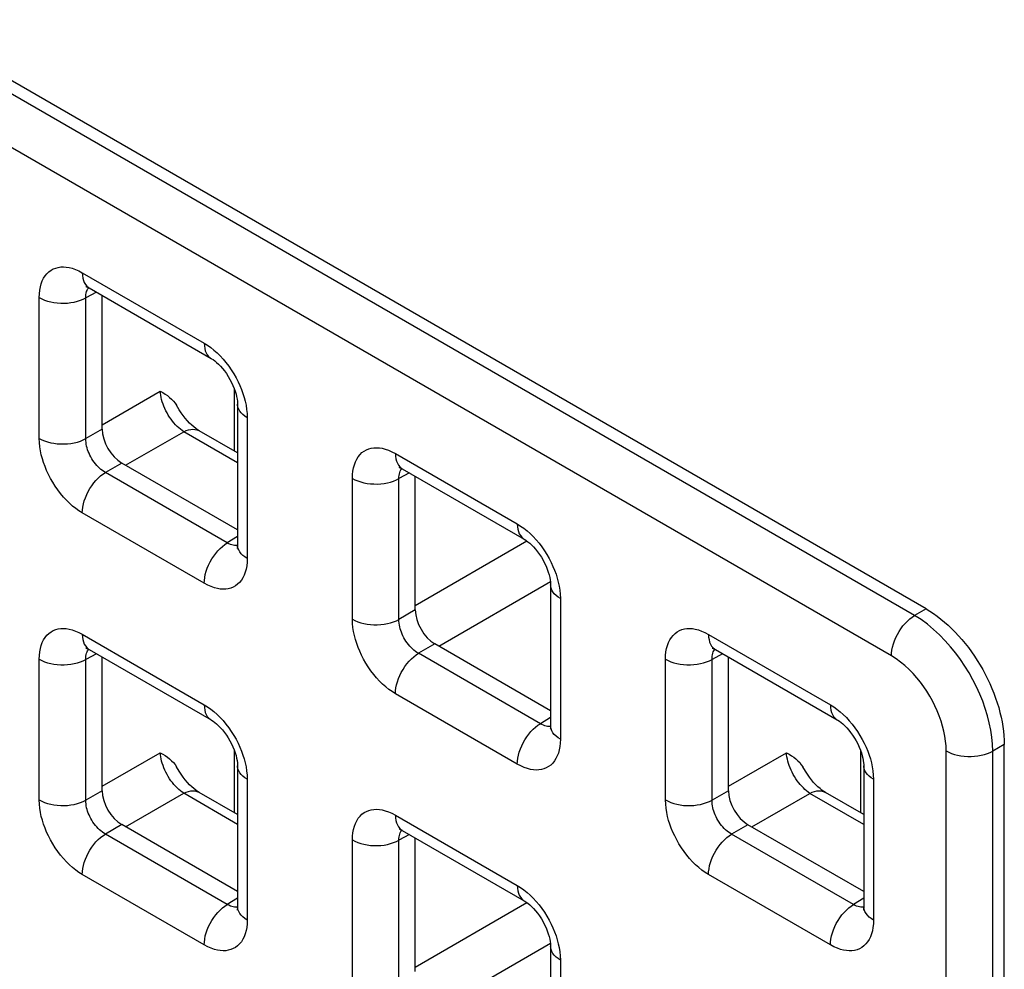
# Model space of a CAD drawing. Units: millimetres. Extents: x -45 to 53, y -241 to 240.
# Drawn here: x 15 to 24, y 115 to 123 of the extents above; entities that cross this region are included whole.
import ezdxf

# ---------------------------------------------------------------- set-up
doc = ezdxf.new("R2010")
doc.units = ezdxf.units.MM
doc.header["$LTSCALE"] = 16.335
doc.layers.add('ASSI', color=7, linetype='CONTINUOUS')
doc.layers.add('RACCORDO', color=7, linetype='CONTINUOUS')

msp = doc.modelspace()

# ---------------------------------------------------------------- linework, layer by layer
at = {"layer": 'ASSI', "color": 7, "linetype": 'CONTINUOUS'}
for p, q in [((23.0163, 117.8968), (-27.6125, 147.1293)), ((23.7234, 94.1375), (23.7234, 116.6721))]:
    msp.add_line(p, q, dxfattribs=at)
msp.add_lwpolyline([(23.0163, 117.8968), (23.0501, 117.8764), (23.0836, 117.8542), (23.117, 117.8304), (23.1501, 117.8048), (23.1831, 117.7775), (23.2155, 117.7487), (23.2476, 117.7184), (23.2792, 117.6866), (23.3101, 117.6534), (23.3403, 117.619), (23.3699, 117.5833), (23.3986, 117.5465), (23.4265, 117.5086), (23.4534, 117.4697), (23.4794, 117.43), (23.5043, 117.3895), (23.5281, 117.3483), (23.5507, 117.3065), (23.5721, 117.2642), (23.5923, 117.2213), (23.6112, 117.1783), (23.6287, 117.135), (23.6448, 117.0916), (23.6595, 117.0481), (23.6728, 117.0048), (23.6845, 116.9615), (23.6948, 116.9186), (23.7035, 116.8761), (23.7107, 116.8339), (23.7162, 116.7924), (23.7202, 116.7517), (23.7226, 116.7115), (23.7234, 116.6721)], dxfattribs=at)
at = {"layer": 'RACCORDO', "color": 250, "linetype": 'CONTINUOUS'}
for p, q in [((22.9123, 117.8367), (-27.3745, 146.8717)), ((22.7039, 117.4714), (-27.5829, 146.5064)), ((15.3947, 120.9327), (16.4958, 120.297)), ((15.0058, 119.4368), (15.0058, 120.7083)), ((15.5222, 120.7577), (15.4264, 120.7061)), ((15.4264, 119.4347), (15.4264, 120.7061)), ((15.574, 119.5605), (16.0992, 119.8637)), ((16.7693, 119.3212), (16.7693, 119.8804)), ((16.8847, 119.6234), (16.8847, 118.352)), ((15.574, 119.52), (15.4264, 119.4347)), ((15.7859, 119.1936), (16.311, 119.4968)), ((16.7968, 119.2163), (16.311, 119.4968)), ((18.2231, 119.2996), (19.3243, 118.6639)), ((15.7508, 119.2138), (15.6031, 119.1286)), ((16.7043, 118.4928), (15.6031, 119.1286)), ((18.3506, 119.1246), (18.2548, 119.073)), ((17.8343, 117.8037), (17.8343, 119.0752)), ((18.2548, 117.8016), (18.2548, 119.073)), ((16.4958, 118.1275), (15.3947, 118.7633)), ((16.7968, 118.55), (16.7043, 118.4928)), ((16.7575, 118.4707), (16.7452, 118.474)), ((18.4025, 117.9274), (19.4114, 118.5099)), ((18.6143, 117.5605), (19.6234, 118.1431)), ((19.7131, 117.9904), (19.7131, 116.7189)), ((18.4025, 117.8869), (18.2548, 117.8016)), ((23.0164, 117.8967), (22.9123, 117.8367)), ((15.3947, 117.6669), (16.4958, 117.0311)), ((21.0515, 117.6665), (22.1527, 117.0308)), ((18.5792, 117.5807), (18.4315, 117.4955)), ((19.5327, 116.8597), (18.4315, 117.4955)), ((15.0058, 116.1709), (15.0058, 117.4424)), ((15.5222, 117.4918), (15.4264, 117.4403)), ((15.4264, 116.1688), (15.4264, 117.4403)), ((20.6627, 116.1706), (20.6627, 117.4421)), ((21.179, 117.4915), (21.0832, 117.4399)), ((21.0832, 116.1685), (21.0832, 117.4399)), ((19.3243, 116.4944), (18.2231, 117.1302)), ((19.6252, 116.9169), (19.5327, 116.8597)), ((19.5859, 116.8376), (19.5736, 116.8409)), ((16.7693, 116.0553), (16.7693, 116.6145)), ((22.4261, 116.055), (22.4261, 116.6142)), ((23.1988, 94.5736), (23.1988, 116.6142)), ((23.7234, 116.6722), (23.6193, 116.6121)), ((23.6193, 94.5715), (23.6193, 116.6121)), ((15.574, 116.2946), (16.0992, 116.5978)), ((21.2309, 116.2943), (21.7561, 116.5975)), ((16.8847, 116.3576), (16.8847, 115.0861)), ((22.5415, 116.3573), (22.5415, 115.0858)), ((15.574, 116.2541), (15.4264, 116.1688)), ((21.2309, 116.2538), (21.0832, 116.1685)), ((15.7859, 115.9277), (16.311, 116.2309)), ((16.7968, 115.9504), (16.311, 116.2309)), ((21.4427, 115.9274), (21.9679, 116.2306)), ((22.4537, 115.9501), (21.9679, 116.2306)), ((18.2231, 116.0338), (19.3243, 115.398)), ((15.7508, 115.9479), (15.6031, 115.8627)), ((21.4076, 115.9476), (21.26, 115.8624)), ((16.7043, 115.2269), (15.6031, 115.8627)), ((17.8343, 114.5378), (17.8343, 115.8093)), ((18.3506, 115.8587), (18.2548, 115.8072)), ((18.2548, 114.5357), (18.2548, 115.8072)), ((22.3611, 115.2266), (21.26, 115.8624)), ((16.4958, 114.8617), (15.3947, 115.4974)), ((22.1527, 114.8613), (21.0515, 115.4971)), ((16.7968, 115.2841), (16.7043, 115.2269)), ((22.4537, 115.2838), (22.3611, 115.2266)), ((16.7575, 115.2049), (16.7452, 115.2081)), ((18.4025, 114.6615), (19.4114, 115.244)), ((22.4144, 115.2045), (22.402, 115.2078)), ((18.6143, 114.2946), (19.6234, 114.8772)), ((19.7131, 114.7245), (19.7131, 113.453))]:
    msp.add_line(p, q, dxfattribs=at)
at = {"layer": 'RACCORDO', "color": 7, "linetype": 'CONTINUOUS'}
for p, q in [((15.4568, 120.7954), (16.558, 120.1596)), ((15.574, 119.52), (15.574, 120.7277)), ((16.7968, 119.7459), (16.7968, 118.4745)), ((16.7968, 119.3053), (16.4499, 119.5056)), ((16.7968, 118.6099), (15.7508, 119.2138)), ((18.2852, 119.1623), (19.3864, 118.5265)), ((18.4025, 117.8869), (18.4025, 119.0946)), ((19.6252, 118.1128), (19.6252, 116.8414)), ((15.4568, 117.5295), (16.558, 116.8938)), ((19.6252, 116.9768), (18.5792, 117.5807)), ((21.1137, 117.5292), (22.2148, 116.8934)), ((15.574, 116.2541), (15.574, 117.4619)), ((21.2309, 116.2538), (21.2309, 117.4615)), ((16.7968, 116.48), (16.7968, 115.2086)), ((22.4537, 116.4797), (22.4537, 115.2083)), ((16.7968, 116.0394), (16.4499, 116.2397)), ((22.4537, 116.0391), (22.1068, 116.2394)), ((16.7968, 115.344), (15.7508, 115.9479)), ((18.2852, 115.8964), (19.3864, 115.2607)), ((22.4537, 115.3437), (21.4076, 115.9476)), ((18.4025, 114.621), (18.4025, 115.8288)), ((19.6252, 114.847), (19.6252, 113.5755))]:
    msp.add_line(p, q, dxfattribs=at)
at = {"layer": 'RACCORDO', "color": 250, "linetype": 'CONTINUOUS'}
for points in [[(15.0058, 120.7083), (15.0071, 120.7422), (15.0104, 120.7741), (15.0159, 120.8041), (15.0236, 120.8322), (15.0334, 120.8584), (15.0452, 120.8824), (15.0591, 120.9043), (15.0751, 120.9239), (15.0927, 120.941), (15.1119, 120.9552), (15.1328, 120.9667), (15.1545, 120.9755), (15.1769, 120.9816), (15.2002, 120.9849), (15.2244, 120.9857), (15.2495, 120.9842), (15.2755, 120.9802), (15.303, 120.973), (15.3321, 120.9627), (15.3627, 120.9492), (15.3947, 120.9327)], [(15.3947, 120.9327), (15.3958, 120.9081), (15.3992, 120.885), (15.4048, 120.8637), (15.4126, 120.8445), (15.4225, 120.8276), (15.4343, 120.813), (15.448, 120.8011), (15.4568, 120.7954)], [(15.4264, 120.7061), (15.4266, 120.7213), (15.4279, 120.7357), (15.4302, 120.7493), (15.4335, 120.762), (15.4378, 120.7738), (15.443, 120.7846), (15.4492, 120.7945), (15.452, 120.798)], [(15.0058, 120.7083), (15.0289, 120.6963), (15.054, 120.6857), (15.0808, 120.6767), (15.1092, 120.6693), (15.1386, 120.6637), (15.169, 120.6599), (15.1998, 120.6578), (15.2309, 120.6577), (15.2618, 120.6594), (15.2922, 120.6629), (15.3219, 120.6683), (15.3504, 120.6753), (15.3775, 120.6841), (15.4029, 120.6944), (15.4264, 120.7061)], [(16.4958, 120.297), (16.497, 120.2723), (16.5004, 120.2492), (16.506, 120.2279), (16.5138, 120.2087), (16.5236, 120.1918), (16.5355, 120.1773), (16.5492, 120.1653), (16.5579, 120.1596)], [(16.4958, 120.297), (16.5258, 120.2782), (16.5552, 120.2574), (16.5839, 120.2345), (16.6121, 120.2093), (16.6396, 120.1821)], [(16.6396, 120.1821), (16.6663, 120.1531), (16.6922, 120.122), (16.7173, 120.0891), (16.7408, 120.0553), (16.7627, 120.0204), (16.7831, 119.9845), (16.8016, 119.9487), (16.8181, 119.9134), (16.8326, 119.8781), (16.8454, 119.8427)], [(16.311, 119.4968), (16.296, 119.5071), (16.2809, 119.5186), (16.266, 119.5313), (16.2513, 119.5452), (16.2368, 119.5601), (16.2227, 119.576), (16.209, 119.5928), (16.1959, 119.6104), (16.1833, 119.6286), (16.1714, 119.6475), (16.1602, 119.6668), (16.1498, 119.6866), (16.1402, 119.7066), (16.1316, 119.7268), (16.1238, 119.7471), (16.1171, 119.7672), (16.1114, 119.7872), (16.1067, 119.8069), (16.1031, 119.8263), (16.1006, 119.8453), (16.0992, 119.8637)], [(16.8454, 119.8427), (16.8566, 119.8073), (16.8661, 119.7718), (16.8737, 119.7357), (16.8793, 119.6988), (16.8829, 119.6614), (16.8847, 119.6234)], [(16.8847, 119.6234), (16.8639, 119.6368), (16.8456, 119.6513), (16.83, 119.6668), (16.8172, 119.6831), (16.8075, 119.7001), (16.8008, 119.7176), (16.7974, 119.7355), (16.7968, 119.7459)], [(16.311, 119.4968), (16.3324, 119.5066), (16.3534, 119.5137), (16.3739, 119.5181), (16.3936, 119.5196), (16.4124, 119.5184), (16.43, 119.5144), (16.4462, 119.5076), (16.4499, 119.5056)], [(15.3947, 118.7633), (15.3647, 118.7821), (15.3354, 118.8029), (15.3066, 118.8258), (15.2784, 118.8509), (15.2509, 118.8782), (15.2242, 118.9072), (15.1983, 118.9383), (15.1733, 118.9712), (15.1497, 119.005), (15.1278, 119.0399), (15.1074, 119.0758), (15.0889, 119.1116), (15.0724, 119.1469), (15.0579, 119.1821), (15.0451, 119.2175), (15.0339, 119.2529), (15.0244, 119.2885), (15.0168, 119.3246), (15.0112, 119.3614), (15.0076, 119.3988), (15.0058, 119.4368)], [(15.0058, 119.4368), (15.0289, 119.4248), (15.054, 119.4143), (15.0808, 119.4052), (15.1092, 119.3979), (15.1386, 119.3923), (15.169, 119.3884), (15.1998, 119.3864), (15.2309, 119.3862), (15.2618, 119.3879), (15.2922, 119.3915), (15.3219, 119.3968), (15.3504, 119.4039), (15.3775, 119.4126), (15.4029, 119.4229), (15.4264, 119.4347)], [(15.6031, 119.1286), (15.5893, 119.1368), (15.5757, 119.1461), (15.5623, 119.1565), (15.5493, 119.1679), (15.5366, 119.1801), (15.5244, 119.1932), (15.5124, 119.2073), (15.501, 119.2221), (15.4903, 119.2375), (15.4802, 119.2534), (15.471, 119.2697), (15.4626, 119.286), (15.4552, 119.3021), (15.4487, 119.3181), (15.4429, 119.3343), (15.438, 119.3505), (15.4339, 119.3667), (15.4306, 119.3832), (15.4281, 119.4003), (15.4267, 119.4175), (15.4264, 119.4347)], [(17.8343, 119.0752), (17.8355, 119.1091), (17.8389, 119.141), (17.8444, 119.171), (17.852, 119.1991), (17.8618, 119.2253), (17.8736, 119.2493), (17.8876, 119.2712), (17.9035, 119.2908), (17.9211, 119.3079), (17.9404, 119.3221), (17.9612, 119.3336), (17.9829, 119.3424), (18.0053, 119.3485), (18.0286, 119.3518), (18.0528, 119.3526), (18.0779, 119.3511), (18.1039, 119.3471), (18.1314, 119.3399), (18.1605, 119.3296), (18.1911, 119.3161), (18.2231, 119.2996)], [(18.2231, 119.2996), (18.2243, 119.275), (18.2277, 119.2519), (18.2333, 119.2306), (18.2411, 119.2114), (18.2509, 119.1945), (18.2628, 119.1799), (18.2765, 119.168), (18.2852, 119.1623)], [(15.3947, 118.7633), (15.3958, 118.7893), (15.3992, 118.8163), (15.4048, 118.8441), (15.4126, 118.8723), (15.4225, 118.9006), (15.4343, 118.9288), (15.448, 118.9565), (15.4634, 118.9835), (15.4803, 119.0094), (15.4986, 119.034), (15.5181, 119.057), (15.5385, 119.0782), (15.5596, 119.0973), (15.5812, 119.1142), (15.6031, 119.1286)], [(18.2548, 119.073), (18.255, 119.0882), (18.2563, 119.1026), (18.2586, 119.1162), (18.2619, 119.1289), (18.2662, 119.1407), (18.2714, 119.1515), (18.2776, 119.1614), (18.2804, 119.1649)], [(17.8343, 119.0752), (17.8573, 119.0632), (17.8824, 119.0526), (17.9093, 119.0436), (17.9376, 119.0362), (17.9671, 119.0306), (17.9974, 119.0268), (18.0283, 119.0247), (18.0593, 119.0246), (18.0902, 119.0263), (18.1207, 119.0298), (18.1503, 119.0352), (18.1789, 119.0422), (18.206, 119.051), (18.2314, 119.0613), (18.2548, 119.073)], [(19.3243, 118.6639), (19.3254, 118.6392), (19.3288, 118.6161), (19.3344, 118.5948), (19.3422, 118.5756), (19.3521, 118.5587), (19.3639, 118.5442), (19.3776, 118.5322), (19.3864, 118.5265)], [(19.3243, 118.6639), (19.3542, 118.6451), (19.3836, 118.6243), (19.4123, 118.6014), (19.4405, 118.5762), (19.4681, 118.549)], [(16.4958, 118.1275), (16.497, 118.1535), (16.5004, 118.1805), (16.506, 118.2083), (16.5138, 118.2365), (16.5236, 118.2648), (16.5355, 118.293), (16.5492, 118.3207), (16.5646, 118.3477), (16.5815, 118.3736), (16.5998, 118.3982), (16.6192, 118.4212), (16.6396, 118.4424), (16.6607, 118.4615), (16.6824, 118.4784), (16.7043, 118.4928)], [(16.7452, 118.474), (16.7321, 118.4787), (16.7184, 118.4849), (16.7043, 118.4928)], [(16.8847, 118.352), (16.8639, 118.3653), (16.8456, 118.3798), (16.83, 118.3953), (16.8172, 118.4117), (16.8075, 118.4287), (16.8008, 118.4462), (16.7974, 118.464), (16.7968, 118.4745)], [(19.4681, 118.549), (19.4948, 118.52), (19.5207, 118.4889), (19.5457, 118.456), (19.5692, 118.4222), (19.5911, 118.3873), (19.6116, 118.3514), (19.6301, 118.3156), (19.6465, 118.2803), (19.661, 118.245), (19.6738, 118.2096)], [(16.7967, 118.469), (16.7913, 118.4683), (16.7804, 118.4679), (16.7691, 118.4688), (16.7575, 118.4707)], [(16.8847, 118.352), (16.8834, 118.3181), (16.8801, 118.2862), (16.8746, 118.2562), (16.8669, 118.228), (16.8571, 118.2019), (16.8453, 118.1779), (16.8314, 118.156), (16.8154, 118.1363), (16.7978, 118.1193), (16.7786, 118.1051), (16.7577, 118.0936), (16.736, 118.0847), (16.7136, 118.0787), (16.6904, 118.0753), (16.6661, 118.0745), (16.6411, 118.0761), (16.615, 118.0801), (16.5875, 118.0872), (16.5584, 118.0976), (16.5279, 118.111), (16.4958, 118.1275)], [(19.6738, 118.2096), (19.6851, 118.1742), (19.6946, 118.1387), (19.7021, 118.1026), (19.7077, 118.0657), (19.7114, 118.0283), (19.7131, 117.9904)], [(19.7131, 117.9904), (19.6923, 118.0037), (19.674, 118.0182), (19.6584, 118.0337), (19.6457, 118.05), (19.6359, 118.067), (19.6293, 118.0845), (19.6258, 118.1024), (19.6252, 118.1128)], [(18.2231, 117.1302), (18.1931, 117.149), (18.1638, 117.1698), (18.1351, 117.1927), (18.1069, 117.2178), (18.0793, 117.2451), (18.0526, 117.2741), (18.0267, 117.3052), (18.0017, 117.3381), (17.9782, 117.3719), (17.9562, 117.4068), (17.9358, 117.4427), (17.9173, 117.4785), (17.9009, 117.5138), (17.8863, 117.549), (17.8735, 117.5844), (17.8623, 117.6198), (17.8528, 117.6554), (17.8452, 117.6915), (17.8397, 117.7283), (17.836, 117.7657), (17.8343, 117.8037)], [(17.8343, 117.8037), (17.8573, 117.7917), (17.8824, 117.7812), (17.9093, 117.7721), (17.9376, 117.7648), (17.9671, 117.7592), (17.9974, 117.7553), (18.0283, 117.7533), (18.0593, 117.7532), (18.0902, 117.7548), (18.1207, 117.7584), (18.1503, 117.7637), (18.1789, 117.7708), (18.206, 117.7795), (18.2314, 117.7898), (18.2548, 117.8016)], [(18.4315, 117.4955), (18.4178, 117.5037), (18.4041, 117.513), (18.3908, 117.5234), (18.3777, 117.5348), (18.3651, 117.547), (18.3528, 117.5601), (18.3408, 117.5742), (18.3294, 117.589), (18.3187, 117.6044), (18.3086, 117.6203), (18.2994, 117.6366), (18.291, 117.6529), (18.2836, 117.669), (18.2771, 117.685), (18.2714, 117.7012), (18.2664, 117.7174), (18.2623, 117.7336), (18.259, 117.7501), (18.2565, 117.7672), (18.2551, 117.7844), (18.2548, 117.8016)], [(22.7039, 117.4714), (22.705, 117.4974), (22.7084, 117.5244), (22.7141, 117.5522), (22.7218, 117.5804), (22.7317, 117.6087), (22.7436, 117.6369), (22.7572, 117.6646), (22.7726, 117.6916), (22.7896, 117.7175), (22.8078, 117.7421), (22.8273, 117.7651), (22.8477, 117.7863), (22.8688, 117.8054), (22.8904, 117.8223), (22.9123, 117.8367)], [(23.6193, 116.6121), (23.6171, 116.6743), (23.611, 116.7378), (23.6011, 116.8021), (23.5879, 116.8665), (23.5713, 116.931), (23.5514, 116.9961), (23.528, 117.0619), (23.5014, 117.1276), (23.4717, 117.1926), (23.4394, 117.2563), (23.4045, 117.3188), (23.3668, 117.3801), (23.3266, 117.4396), (23.2841, 117.4974), (23.2386, 117.5539), (23.1898, 117.609), (23.1383, 117.6619), (23.0844, 117.7116), (23.0286, 117.7576), (22.9712, 117.7995), (22.9123, 117.8367)], [(15.0058, 117.4424), (15.0071, 117.4763), (15.0104, 117.5082), (15.0159, 117.5382), (15.0236, 117.5664), (15.0334, 117.5925), (15.0452, 117.6165), (15.0591, 117.6384), (15.0751, 117.6581), (15.0927, 117.6751), (15.1119, 117.6893), (15.1328, 117.7008), (15.1545, 117.7097), (15.1769, 117.7157), (15.2002, 117.719), (15.2244, 117.7198), (15.2495, 117.7183), (15.2755, 117.7143), (15.303, 117.7071), (15.3321, 117.6968), (15.3627, 117.6834), (15.3947, 117.6669)], [(20.6627, 117.4421), (20.6639, 117.476), (20.6673, 117.5079), (20.6728, 117.5379), (20.6805, 117.566), (20.6902, 117.5922), (20.7021, 117.6162), (20.716, 117.6381), (20.732, 117.6577), (20.7495, 117.6748), (20.7688, 117.689), (20.7896, 117.7005), (20.8114, 117.7093), (20.8337, 117.7154), (20.857, 117.7187), (20.8813, 117.7195), (20.9063, 117.718), (20.9323, 117.714), (20.9598, 117.7068), (20.9889, 117.6965), (21.0195, 117.683), (21.0515, 117.6665)], [(15.3947, 117.6669), (15.3958, 117.6422), (15.3992, 117.6191), (15.4048, 117.5978), (15.4126, 117.5786), (15.4225, 117.5617), (15.4343, 117.5472), (15.448, 117.5352), (15.4568, 117.5296)], [(21.0515, 117.6665), (21.0527, 117.6419), (21.0561, 117.6188), (21.0617, 117.5975), (21.0695, 117.5783), (21.0794, 117.5614), (21.0912, 117.5468), (21.1049, 117.5349), (21.1136, 117.5292)], [(15.4264, 117.4403), (15.4266, 117.4554), (15.4279, 117.4698), (15.4302, 117.4834), (15.4335, 117.4961), (15.4378, 117.5079), (15.443, 117.5187), (15.4492, 117.5287), (15.452, 117.5322)], [(18.2231, 117.1302), (18.2243, 117.1562), (18.2277, 117.1832), (18.2333, 117.211), (18.2411, 117.2392), (18.2509, 117.2675), (18.2628, 117.2957), (18.2765, 117.3234), (18.2918, 117.3504), (18.3088, 117.3763), (18.3271, 117.4009), (18.3465, 117.4239), (18.3669, 117.4451), (18.388, 117.4642), (18.4096, 117.4811), (18.4315, 117.4955)], [(21.0832, 117.4399), (21.0835, 117.4551), (21.0847, 117.4695), (21.0871, 117.4831), (21.0904, 117.4958), (21.0946, 117.5076), (21.0998, 117.5184), (21.1061, 117.5283), (21.1089, 117.5318)], [(15.0058, 117.4424), (15.0289, 117.4304), (15.054, 117.4198), (15.0808, 117.4108), (15.1092, 117.4034), (15.1386, 117.3978), (15.169, 117.394), (15.1998, 117.392), (15.2309, 117.3918), (15.2618, 117.3935), (15.2922, 117.397), (15.3219, 117.4024), (15.3504, 117.4094), (15.3775, 117.4182), (15.4029, 117.4285), (15.4264, 117.4403)], [(20.6627, 117.4421), (20.6858, 117.4301), (20.7109, 117.4195), (20.7377, 117.4105), (20.766, 117.4031), (20.7955, 117.3975), (20.8258, 117.3937), (20.8567, 117.3917), (20.8877, 117.3915), (20.9187, 117.3932), (20.9491, 117.3967), (20.9787, 117.4021), (21.0073, 117.4091), (21.0344, 117.4179), (21.0598, 117.4282), (21.0832, 117.4399)], [(23.1988, 116.6142), (23.1972, 116.6583), (23.1931, 116.7028), (23.1866, 116.7475), (23.1775, 116.7926), (23.166, 116.838), (23.1521, 116.8835), (23.1358, 116.9295), (23.1172, 116.9757), (23.0965, 117.0212), (23.074, 117.0657), (23.0495, 117.1096), (23.0231, 117.1524), (22.995, 117.1941), (22.9651, 117.2347), (22.9332, 117.274), (22.8989, 117.3124), (22.8626, 117.3496), (22.8249, 117.3842), (22.786, 117.4158), (22.7457, 117.4449), (22.7039, 117.4714)], [(16.4958, 117.0311), (16.497, 117.0064), (16.5004, 116.9833), (16.506, 116.9621), (16.5138, 116.9428), (16.5236, 116.9259), (16.5355, 116.9114), (16.5492, 116.8995), (16.5579, 116.8938)], [(16.4958, 117.0311), (16.5258, 117.0123), (16.5552, 116.9915), (16.5839, 116.9686), (16.6121, 116.9434), (16.6396, 116.9162)], [(22.1527, 117.0308), (22.1538, 117.0061), (22.1572, 116.983), (22.1628, 116.9617), (22.1706, 116.9425), (22.1805, 116.9256), (22.1923, 116.9111), (22.206, 116.8991), (22.2148, 116.8934)], [(22.1527, 117.0308), (22.1827, 117.012), (22.212, 116.9912), (22.2407, 116.9683), (22.2689, 116.9431), (22.2965, 116.9159)], [(16.6396, 116.9162), (16.6663, 116.8872), (16.6922, 116.8561), (16.7173, 116.8232), (16.7408, 116.7894), (16.7627, 116.7545), (16.7831, 116.7186), (16.8016, 116.6828), (16.8181, 116.6475), (16.8326, 116.6122), (16.8454, 116.5769)], [(22.2965, 116.9159), (22.3232, 116.8869), (22.3491, 116.8558), (22.3741, 116.8229), (22.3976, 116.7891), (22.4196, 116.7542), (22.44, 116.7183), (22.4585, 116.6825), (22.4749, 116.6472), (22.4895, 116.6119), (22.5023, 116.5766)], [(19.3243, 116.4944), (19.3254, 116.5204), (19.3288, 116.5474), (19.3344, 116.5752), (19.3422, 116.6034), (19.3521, 116.6317), (19.3639, 116.6599), (19.3776, 116.6876), (19.393, 116.7146), (19.4099, 116.7405), (19.4282, 116.7651), (19.4476, 116.7881), (19.468, 116.8093), (19.4891, 116.8284), (19.5108, 116.8453), (19.5327, 116.8597)], [(19.5736, 116.8409), (19.5605, 116.8456), (19.5469, 116.8518), (19.5327, 116.8597)], [(19.6251, 116.8359), (19.6198, 116.8352), (19.6089, 116.8348), (19.5976, 116.8357), (19.5859, 116.8376)], [(19.7131, 116.7189), (19.6923, 116.7322), (19.674, 116.7467), (19.6584, 116.7622), (19.6457, 116.7786), (19.6359, 116.7956), (19.6293, 116.8131), (19.6258, 116.8309), (19.6252, 116.8414)], [(19.7131, 116.7189), (19.7119, 116.685), (19.7085, 116.6531), (19.703, 116.6231), (19.6953, 116.5949), (19.6856, 116.5688), (19.6737, 116.5448), (19.6598, 116.5229), (19.6438, 116.5032), (19.6263, 116.4862), (19.607, 116.472), (19.5862, 116.4605), (19.5644, 116.4516), (19.5421, 116.4456), (19.5188, 116.4422), (19.4945, 116.4414), (19.4695, 116.443), (19.4435, 116.447), (19.416, 116.4541), (19.3869, 116.4645), (19.3563, 116.4779), (19.3243, 116.4944)], [(23.1988, 116.6142), (23.2219, 116.6022), (23.247, 116.5917), (23.2738, 116.5826), (23.3021, 116.5753), (23.3316, 116.5697), (23.3619, 116.5658), (23.3928, 116.5638), (23.4238, 116.5637), (23.4548, 116.5654), (23.4852, 116.5689), (23.5149, 116.5742), (23.5434, 116.5813), (23.5705, 116.59), (23.5959, 116.6003), (23.6193, 116.6121)], [(16.311, 116.2309), (16.2959, 116.2412), (16.2809, 116.2528), (16.2659, 116.2655), (16.2511, 116.2794), (16.2367, 116.2944), (16.2226, 116.3103), (16.2089, 116.3271), (16.1957, 116.3447), (16.1832, 116.363), (16.1713, 116.3819), (16.1601, 116.4013), (16.1497, 116.421), (16.1401, 116.4411), (16.1314, 116.4613), (16.1237, 116.4816), (16.1169, 116.5018), (16.1112, 116.5218), (16.1066, 116.5416), (16.103, 116.5609), (16.1006, 116.5797), (16.0992, 116.5978)], [(16.8454, 116.5769), (16.8566, 116.5415), (16.8661, 116.5059), (16.8737, 116.4698), (16.8793, 116.433), (16.8829, 116.3956), (16.8847, 116.3576)], [(21.9679, 116.2306), (21.9528, 116.2409), (21.9378, 116.2524), (21.9228, 116.2651), (21.9081, 116.279), (21.8937, 116.2939), (21.8796, 116.3098), (21.8659, 116.3266), (21.8527, 116.3442), (21.8402, 116.3624), (21.8283, 116.3813), (21.8171, 116.4006), (21.8067, 116.4204), (21.7971, 116.4404), (21.7884, 116.4606), (21.7807, 116.4809), (21.7739, 116.501), (21.7682, 116.521), (21.7635, 116.5407), (21.7599, 116.5601), (21.7574, 116.5791), (21.7561, 116.5975)], [(22.5023, 116.5766), (22.5135, 116.5411), (22.523, 116.5056), (22.5306, 116.4695), (22.5361, 116.4326), (22.5398, 116.3952), (22.5415, 116.3573)], [(16.8847, 116.3576), (16.8639, 116.3709), (16.8456, 116.3854), (16.83, 116.4009), (16.8172, 116.4172), (16.8075, 116.4342), (16.8008, 116.4518), (16.7974, 116.4696), (16.7968, 116.48)], [(22.5415, 116.3573), (22.5207, 116.3706), (22.5024, 116.3851), (22.4868, 116.4006), (22.4741, 116.4169), (22.4643, 116.4339), (22.4577, 116.4514), (22.4542, 116.4693), (22.4537, 116.4797)], [(16.311, 116.2309), (16.3324, 116.2407), (16.3534, 116.2478), (16.3739, 116.2522), (16.3936, 116.2538), (16.4124, 116.2525), (16.43, 116.2485), (16.4462, 116.2418), (16.4499, 116.2397)], [(21.9679, 116.2306), (21.9892, 116.2404), (22.0103, 116.2475), (22.0307, 116.2519), (22.0505, 116.2534), (22.0692, 116.2522), (22.0868, 116.2482), (22.1031, 116.2414), (22.1068, 116.2394)], [(15.3947, 115.4974), (15.3647, 115.5162), (15.3354, 115.537), (15.3066, 115.5599), (15.2784, 115.5851), (15.2509, 115.6123), (15.2242, 115.6413), (15.1983, 115.6724), (15.1733, 115.7053), (15.1497, 115.7391), (15.1278, 115.774), (15.1074, 115.8099), (15.0889, 115.8457), (15.0724, 115.881), (15.0579, 115.9163), (15.0451, 115.9516), (15.0339, 115.9871), (15.0244, 116.0226), (15.0168, 116.0587), (15.0112, 116.0955), (15.0076, 116.133), (15.0058, 116.1709)], [(15.0058, 116.1709), (15.0289, 116.1589), (15.054, 116.1484), (15.0808, 116.1394), (15.1092, 116.132), (15.1386, 116.1264), (15.169, 116.1225), (15.1998, 116.1205), (15.2309, 116.1204), (15.2618, 116.1221), (15.2922, 116.1256), (15.3219, 116.1309), (15.3504, 116.138), (15.3775, 116.1467), (15.4029, 116.1571), (15.4264, 116.1688)], [(15.6031, 115.8627), (15.5893, 115.8709), (15.5757, 115.8803), (15.5623, 115.8907), (15.5493, 115.902), (15.5366, 115.9142), (15.5244, 115.9274), (15.5124, 115.9414), (15.501, 115.9563), (15.4903, 115.9717), (15.4802, 115.9875), (15.471, 116.0038), (15.4626, 116.0201), (15.4552, 116.0362), (15.4487, 116.0522), (15.4429, 116.0684), (15.438, 116.0846), (15.4339, 116.1008), (15.4306, 116.1174), (15.4281, 116.1344), (15.4267, 116.1516), (15.4264, 116.1688)], [(21.0515, 115.4971), (21.0216, 115.5159), (20.9922, 115.5367), (20.9635, 115.5596), (20.9353, 115.5847), (20.9077, 115.612), (20.881, 115.641), (20.8551, 115.6721), (20.8301, 115.705), (20.8066, 115.7388), (20.7847, 115.7737), (20.7642, 115.8096), (20.7457, 115.8454), (20.7293, 115.8807), (20.7148, 115.9159), (20.702, 115.9513), (20.6907, 115.9867), (20.6812, 116.0223), (20.6737, 116.0584), (20.6681, 116.0952), (20.6644, 116.1326), (20.6627, 116.1706)], [(20.6627, 116.1706), (20.6858, 116.1586), (20.7109, 116.1481), (20.7377, 116.139), (20.766, 116.1317), (20.7955, 116.1261), (20.8258, 116.1222), (20.8567, 116.1202), (20.8877, 116.1201), (20.9187, 116.1218), (20.9491, 116.1253), (20.9787, 116.1306), (21.0073, 116.1377), (21.0344, 116.1464), (21.0598, 116.1567), (21.0832, 116.1685)], [(21.26, 115.8624), (21.2462, 115.8706), (21.2326, 115.8799), (21.2192, 115.8903), (21.2062, 115.9017), (21.1935, 115.9139), (21.1812, 115.927), (21.1693, 115.9411), (21.1579, 115.9559), (21.1471, 115.9713), (21.1371, 115.9872), (21.1278, 116.0035), (21.1194, 116.0198), (21.1121, 116.0359), (21.1055, 116.0519), (21.0998, 116.0681), (21.0949, 116.0843), (21.0908, 116.1005), (21.0874, 116.117), (21.085, 116.1341), (21.0835, 116.1513), (21.0832, 116.1685)], [(17.8343, 115.8093), (17.8355, 115.8432), (17.8389, 115.8751), (17.8444, 115.9051), (17.852, 115.9333), (17.8618, 115.9594), (17.8736, 115.9834), (17.8876, 116.0053), (17.9035, 116.025), (17.9211, 116.042), (17.9404, 116.0562), (17.9612, 116.0677), (17.9829, 116.0766), (18.0053, 116.0826), (18.0286, 116.086), (18.0528, 116.0867), (18.0779, 116.0852), (18.1039, 116.0812), (18.1314, 116.074), (18.1605, 116.0637), (18.1911, 116.0503), (18.2231, 116.0338)], [(18.2231, 116.0338), (18.2243, 116.0091), (18.2277, 115.986), (18.2333, 115.9647), (18.2411, 115.9455), (18.2509, 115.9286), (18.2628, 115.9141), (18.2765, 115.9021), (18.2852, 115.8965)], [(18.2548, 115.8072), (18.255, 115.8223), (18.2563, 115.8367), (18.2586, 115.8503), (18.2619, 115.863), (18.2662, 115.8748), (18.2714, 115.8856), (18.2776, 115.8956), (18.2804, 115.8991)], [(15.3947, 115.4974), (15.3958, 115.5234), (15.3992, 115.5504), (15.4048, 115.5782), (15.4126, 115.6064), (15.4225, 115.6347), (15.4343, 115.6629), (15.448, 115.6906), (15.4634, 115.7176), (15.4803, 115.7435), (15.4986, 115.7681), (15.5181, 115.7911), (15.5385, 115.8123), (15.5596, 115.8314), (15.5812, 115.8483), (15.6031, 115.8627)], [(17.8343, 115.8093), (17.8573, 115.7973), (17.8824, 115.7867), (17.9093, 115.7777), (17.9376, 115.7703), (17.9671, 115.7647), (17.9974, 115.7609), (18.0283, 115.7589), (18.0593, 115.7587), (18.0902, 115.7604), (18.1207, 115.7639), (18.1503, 115.7693), (18.1789, 115.7763), (18.206, 115.7851), (18.2314, 115.7954), (18.2548, 115.8072)], [(21.0515, 115.4971), (21.0527, 115.5231), (21.0561, 115.5501), (21.0617, 115.5779), (21.0695, 115.6061), (21.0794, 115.6344), (21.0912, 115.6626), (21.1049, 115.6903), (21.1203, 115.7173), (21.1372, 115.7432), (21.1555, 115.7678), (21.1749, 115.7908), (21.1953, 115.812), (21.2164, 115.8311), (21.2381, 115.848), (21.26, 115.8624)], [(19.3243, 115.398), (19.3254, 115.3733), (19.3288, 115.3502), (19.3344, 115.329), (19.3422, 115.3098), (19.3521, 115.2928), (19.3639, 115.2783), (19.3776, 115.2664), (19.3864, 115.2607)], [(19.3243, 115.398), (19.3542, 115.3792), (19.3836, 115.3584), (19.4123, 115.3355), (19.4405, 115.3103), (19.4681, 115.2831)], [(19.4681, 115.2831), (19.4948, 115.2541), (19.5207, 115.223), (19.5457, 115.1901), (19.5692, 115.1563), (19.5911, 115.1214), (19.6116, 115.0855), (19.6301, 115.0497), (19.6465, 115.0144), (19.661, 114.9791), (19.6738, 114.9438)], [(16.4958, 114.8617), (16.497, 114.8876), (16.5004, 114.9146), (16.506, 114.9424), (16.5138, 114.9706), (16.5236, 114.9989), (16.5355, 115.0271), (16.5492, 115.0549), (16.5646, 115.0818), (16.5815, 115.1078), (16.5998, 115.1324), (16.6192, 115.1554), (16.6396, 115.1765), (16.6607, 115.1957), (16.6824, 115.2125), (16.7043, 115.2269)], [(16.7452, 115.2081), (16.7321, 115.2128), (16.7184, 115.2191), (16.7043, 115.2269)], [(16.7967, 115.2031), (16.7913, 115.2024), (16.7804, 115.2021), (16.7691, 115.2029), (16.7575, 115.2049)], [(16.8847, 115.0861), (16.8639, 115.0994), (16.8456, 115.1139), (16.83, 115.1294), (16.8172, 115.1458), (16.8075, 115.1628), (16.8008, 115.1803), (16.7974, 115.1981), (16.7968, 115.2086)], [(22.1527, 114.8613), (22.1538, 114.8873), (22.1572, 114.9143), (22.1628, 114.9421), (22.1706, 114.9703), (22.1805, 114.9986), (22.1923, 115.0268), (22.206, 115.0545), (22.2214, 115.0815), (22.2383, 115.1074), (22.2566, 115.132), (22.2761, 115.155), (22.2964, 115.1762), (22.3176, 115.1953), (22.3392, 115.2122), (22.3611, 115.2266)], [(22.402, 115.2078), (22.389, 115.2125), (22.3753, 115.2187), (22.3611, 115.2266)], [(22.4535, 115.2028), (22.4482, 115.2021), (22.4373, 115.2017), (22.426, 115.2026), (22.4144, 115.2045)], [(22.5415, 115.0858), (22.5207, 115.0991), (22.5024, 115.1136), (22.4868, 115.1291), (22.4741, 115.1455), (22.4643, 115.1625), (22.4577, 115.18), (22.4542, 115.1978), (22.4537, 115.2083)], [(16.8847, 115.0861), (16.8834, 115.0522), (16.8801, 115.0203), (16.8746, 114.9903), (16.8669, 114.9622), (16.8571, 114.936), (16.8453, 114.912), (16.8314, 114.8901), (16.8154, 114.8704), (16.7978, 114.8534), (16.7786, 114.8392), (16.7577, 114.8277), (16.736, 114.8188), (16.7136, 114.8128), (16.6904, 114.8095), (16.6661, 114.8087), (16.6411, 114.8102), (16.615, 114.8142), (16.5875, 114.8214), (16.5584, 114.8317), (16.5279, 114.8452), (16.4958, 114.8617)], [(22.5415, 115.0858), (22.5403, 115.0519), (22.5369, 115.02), (22.5314, 114.99), (22.5238, 114.9618), (22.514, 114.9357), (22.5022, 114.9117), (22.4882, 114.8898), (22.4723, 114.8701), (22.4547, 114.8531), (22.4354, 114.8389), (22.4146, 114.8274), (22.3929, 114.8185), (22.3705, 114.8125), (22.3472, 114.8091), (22.323, 114.8084), (22.2979, 114.8099), (22.2719, 114.8139), (22.2444, 114.821), (22.2153, 114.8314), (22.1847, 114.8448), (22.1527, 114.8613)], [(19.6738, 114.9438), (19.6851, 114.9084), (19.6946, 114.8728), (19.7021, 114.8367), (19.7077, 114.7999), (19.7114, 114.7625), (19.7131, 114.7245)], [(19.7131, 114.7245), (19.6923, 114.7378), (19.674, 114.7523), (19.6584, 114.7678), (19.6457, 114.7841), (19.6359, 114.8011), (19.6293, 114.8187), (19.6258, 114.8365), (19.6252, 114.8469)]]:
    msp.add_lwpolyline(points, dxfattribs=at)
at = {"layer": 'RACCORDO', "color": 7, "linetype": 'CONTINUOUS'}
for points in [[(15.4335, 120.8082), (15.4324, 120.8082), (15.4283, 120.8084), (15.4272, 120.8086), (15.4289, 120.8082), (15.4331, 120.8068), (15.4397, 120.8041), (15.4485, 120.8), (15.4568, 120.7954)], [(16.5579, 120.1596), (16.5631, 120.1566), (16.5765, 120.1478), (16.5914, 120.1367), (16.6076, 120.1233), (16.6249, 120.1073), (16.6426, 120.0891), (16.6607, 120.0687), (16.6787, 120.0461), (16.6962, 120.0219), (16.7128, 119.9963), (16.7285, 119.9697), (16.7428, 119.9425), (16.7555, 119.9152), (16.7665, 119.8881), (16.7758, 119.8619), (16.7832, 119.8369), (16.7888, 119.8135), (16.7928, 119.7921), (16.7953, 119.773), (16.7966, 119.7564), (16.7968, 119.7459)], [(16.0992, 119.8637), (16.122, 119.8508), (16.1436, 119.837), (16.164, 119.8225), (16.1833, 119.8073), (16.2015, 119.7913), (16.218, 119.7741), (16.233, 119.7556), (16.2463, 119.7359)], [(16.4499, 119.5056), (16.4359, 119.5143), (16.4194, 119.5257), (16.4018, 119.5395), (16.3832, 119.5557), (16.3639, 119.5743), (16.3444, 119.595), (16.3249, 119.6178), (16.3058, 119.6424), (16.2873, 119.6685), (16.2697, 119.6958), (16.2463, 119.7359)], [(18.262, 119.1751), (18.2608, 119.1751), (18.2568, 119.1753), (18.2556, 119.1755), (18.2573, 119.1751), (18.2616, 119.1737), (18.2682, 119.171), (18.2769, 119.1669), (18.2852, 119.1623)], [(16.7968, 118.4745), (16.7965, 118.4641), (16.7958, 118.4547), (16.7947, 118.4479), (16.7938, 118.4438), (16.7934, 118.4424)], [(19.3864, 118.5265), (19.3915, 118.5235), (19.4049, 118.5147), (19.4199, 118.5036), (19.4361, 118.4902), (19.4533, 118.4743), (19.471, 118.456), (19.4891, 118.4356), (19.5071, 118.413), (19.5246, 118.3888), (19.5413, 118.3633), (19.5569, 118.3366), (19.5712, 118.3094), (19.5839, 118.2821), (19.5949, 118.255), (19.6042, 118.2288), (19.6116, 118.2038), (19.6173, 118.1804), (19.6213, 118.159), (19.6238, 118.1399), (19.625, 118.1233), (19.6252, 118.1128)], [(15.4335, 117.5424), (15.4324, 117.5424), (15.4283, 117.5426), (15.4272, 117.5427), (15.4289, 117.5423), (15.4331, 117.5409), (15.4397, 117.5383), (15.4485, 117.5341), (15.4568, 117.5296)], [(21.0904, 117.542), (21.0892, 117.542), (21.0852, 117.5422), (21.0841, 117.5424), (21.0857, 117.542), (21.09, 117.5406), (21.0966, 117.5379), (21.1053, 117.5338), (21.1136, 117.5292)], [(16.5579, 116.8938), (16.5631, 116.8907), (16.5765, 116.8819), (16.5914, 116.8708), (16.6076, 116.8574), (16.6249, 116.8415), (16.6426, 116.8233), (16.6607, 116.8028), (16.6787, 116.7803), (16.6962, 116.7561), (16.7128, 116.7305), (16.7285, 116.7038), (16.7428, 116.6766), (16.7555, 116.6493), (16.7665, 116.6222), (16.7758, 116.596), (16.7832, 116.5711), (16.7888, 116.5476), (16.7928, 116.5262), (16.7953, 116.5071), (16.7966, 116.4905), (16.7968, 116.48)], [(22.2148, 116.8934), (22.2199, 116.8904), (22.2333, 116.8816), (22.2483, 116.8705), (22.2645, 116.8571), (22.2817, 116.8412), (22.2995, 116.8229), (22.3175, 116.8025), (22.3355, 116.7799), (22.353, 116.7557), (22.3697, 116.7302), (22.3853, 116.7035), (22.3996, 116.6763), (22.4123, 116.649), (22.4234, 116.6219), (22.4326, 116.5957), (22.44, 116.5707), (22.4457, 116.5473), (22.4497, 116.5259), (22.4522, 116.5068), (22.4534, 116.4902), (22.4537, 116.4797)], [(19.6252, 116.8414), (19.625, 116.831), (19.6242, 116.8216), (19.6232, 116.8148), (19.6223, 116.8107), (19.6219, 116.8093)], [(16.0992, 116.5978), (16.122, 116.5849), (16.1436, 116.5712), (16.164, 116.5566), (16.1833, 116.5414), (16.2014, 116.5254), (16.218, 116.5083), (16.233, 116.4898), (16.2463, 116.4701)], [(21.7561, 116.5975), (21.7788, 116.5846), (21.8004, 116.5708), (21.8208, 116.5563), (21.8402, 116.5411), (21.8583, 116.5251), (21.8749, 116.5079), (21.8898, 116.4894), (21.9032, 116.4697)], [(16.4499, 116.2397), (16.4358, 116.2484), (16.4194, 116.2599), (16.4017, 116.2737), (16.3831, 116.2899), (16.3639, 116.3084), (16.3444, 116.3292), (16.325, 116.3519), (16.3058, 116.3764), (16.2874, 116.4025), (16.2698, 116.4298), (16.2463, 116.4701)], [(22.1068, 116.2394), (22.0927, 116.2481), (22.0763, 116.2595), (22.0586, 116.2734), (22.04, 116.2895), (22.0207, 116.3081), (22.0012, 116.3288), (21.9818, 116.3516), (21.9626, 116.3762), (21.9441, 116.4023), (21.9266, 116.4297), (21.9032, 116.4697)], [(18.262, 115.9093), (18.2608, 115.9093), (18.2568, 115.9095), (18.2556, 115.9096), (18.2573, 115.9092), (18.2616, 115.9078), (18.2682, 115.9052), (18.2769, 115.901), (18.2852, 115.8965)], [(16.7968, 115.2086), (16.7965, 115.1982), (16.7958, 115.1888), (16.7947, 115.1821), (16.7938, 115.1779), (16.7934, 115.1765)], [(19.3864, 115.2607), (19.3915, 115.2576), (19.4049, 115.2488), (19.4199, 115.2377), (19.4361, 115.2243), (19.4533, 115.2084), (19.471, 115.1902), (19.4891, 115.1697), (19.5071, 115.1472), (19.5246, 115.123), (19.5413, 115.0974), (19.5569, 115.0707), (19.5712, 115.0435), (19.5839, 115.0162), (19.5949, 114.9891), (19.6042, 114.9629), (19.6116, 114.938), (19.6173, 114.9145), (19.6213, 114.8931), (19.6238, 114.874), (19.625, 114.8574), (19.6252, 114.8469)], [(22.4537, 115.2083), (22.4534, 115.1979), (22.4526, 115.1885), (22.4516, 115.1817), (22.4507, 115.1776), (22.4503, 115.1762)]]:
    msp.add_lwpolyline(points, dxfattribs=at)
for centre in [(15.7508, 119.4179), (18.5793, 117.7848), (15.7508, 116.1521), (21.4077, 116.1517)]:
    msp.add_ellipse(centre, major_axis=(-0.125, 0.2165), ratio=0.577508, start_param=0.785502, end_param=2.355994, dxfattribs=at)

doc.saveas('drawing.dxf')
